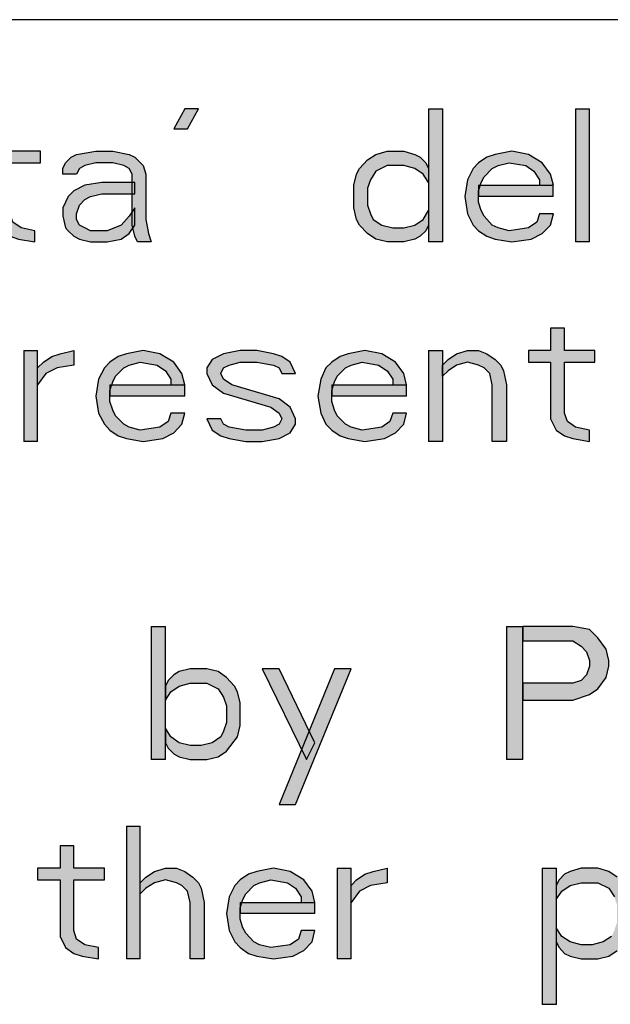
# Model space of a CAD drawing. Units: inches. Extents: x 0 to 594, y 0 to 420.
# Drawn here: x 446 to 453, y 11 to 21 of the extents above; entities that cross this region are included whole.
import ezdxf

# ---------------------------------------------------------------- set-up
doc = ezdxf.new("R2010")
doc.units = ezdxf.units.IN
doc.header["$MEASUREMENT"] = 0
for name, color, linetype in [('at_Entity', 7, 'Continuous'), ('at_Rect', 7, 'Continuous'), ('at_Solid', 7, 'Continuous')]:
    doc.layers.add(name, color=color, linetype=linetype)

msp = doc.modelspace()

# ---------------------------------------------------------------- hatches: boundary and pattern name
at = {"layer": 'at_Solid'}
for points in [[(448.128, 19.963), (448.012, 19.751), (448.156, 19.751), (448.273, 19.963)], [(450.693, 19.963), (450.693, 18.562), (450.841, 18.562), (450.841, 19.963)], [(452.238, 19.963), (452.238, 18.562), (452.386, 18.562), (452.386, 19.963)], [(446.142, 19.751), (446.142, 19.515), (445.909, 19.515), (445.909, 19.394), (446.142, 19.394), (446.142, 18.798), (446.202, 18.679), (446.291, 18.622), (446.378, 18.59), (446.551, 18.562), (446.551, 18.679), (446.407, 18.71), (446.318, 18.77), (446.291, 18.858), (446.291, 19.394), (446.611, 19.394), (446.611, 19.515), (446.291, 19.515), (446.291, 19.751)], [(446.844, 19.274), (446.844, 19.334), (446.872, 19.394), (446.932, 19.454), (446.989, 19.482), (447.193, 19.515), (447.37, 19.515), (447.542, 19.482), (447.603, 19.454), (447.691, 19.366), (447.719, 19.274), (447.719, 18.798), (447.747, 18.65), (447.775, 18.562), (447.631, 18.562), (447.603, 18.622), (447.574, 18.738), (447.574, 19.274), (447.542, 19.334), (447.486, 19.366), (447.37, 19.394), (447.193, 19.394), (447.077, 19.366), (447.02, 19.334), (446.989, 19.274)], [(450.693, 19.334), (450.693, 19.186), (450.636, 19.274), (450.548, 19.334), (450.432, 19.366), (450.255, 19.366), (450.139, 19.306), (450.082, 19.215), (450.051, 19.126), (450.051, 18.946), (450.082, 18.858), (450.11, 18.798), (450.199, 18.738), (450.315, 18.71), (450.432, 18.71), (450.548, 18.738), (450.636, 18.798), (450.693, 18.89), (450.693, 18.738), (450.664, 18.679), (450.605, 18.622), (450.548, 18.59), (450.432, 18.562), (450.255, 18.562), (450.139, 18.59), (450.051, 18.65), (449.966, 18.738), (449.934, 18.798), (449.906, 18.918), (449.906, 19.158), (449.934, 19.274), (449.966, 19.334), (450.051, 19.426), (450.139, 19.482), (450.255, 19.515), (450.432, 19.515), (450.548, 19.482), (450.605, 19.454), (450.664, 19.394)], [(452.005, 19.158), (451.976, 19.274), (451.889, 19.394), (451.744, 19.482), (451.567, 19.515), (451.394, 19.482), (451.306, 19.454), (451.218, 19.394), (451.161, 19.334), (451.102, 19.215), (451.073, 19.039), (451.102, 18.858), (451.161, 18.738), (451.218, 18.679), (451.306, 18.622), (451.394, 18.59), (451.567, 18.562), (451.772, 18.59), (451.889, 18.65), (451.976, 18.738), (452.005, 18.858), (451.86, 18.858), (451.832, 18.77), (451.744, 18.71), (451.539, 18.679), (451.423, 18.71), (451.363, 18.738), (451.278, 18.83), (451.246, 18.89), (451.218, 18.978), (451.218, 19.098), (451.246, 19.186), (451.278, 19.246), (451.363, 19.334), (451.423, 19.366), (451.539, 19.394), (451.715, 19.366), (451.8, 19.306), (451.86, 19.215), (451.86, 19.158)], [(447.603, 19.186), (447.253, 19.186), (447.077, 19.158), (446.961, 19.098), (446.9, 19.039), (446.844, 18.918), (446.844, 18.83), (446.872, 18.71), (446.9, 18.679), (446.961, 18.622), (447.02, 18.59), (447.137, 18.562), (447.31, 18.562), (447.458, 18.59), (447.542, 18.65), (447.603, 18.738), (447.603, 18.918), (447.542, 18.83), (447.458, 18.738), (447.31, 18.679), (447.137, 18.679), (447.077, 18.71), (447.02, 18.738), (446.989, 18.798), (446.989, 18.858), (447.02, 18.946), (447.077, 19.006), (447.137, 19.039), (447.253, 19.066), (447.603, 19.066)], [(451.218, 19.158), (451.218, 19.038), (452.004, 19.038), (452.004, 19.158)], [(451.976, 17.652), (451.976, 17.416), (451.744, 17.416), (451.744, 17.295), (451.976, 17.295), (451.976, 16.699), (452.036, 16.579), (452.121, 16.519), (452.209, 16.491), (452.386, 16.459), (452.386, 16.579), (452.238, 16.611), (452.153, 16.671), (452.121, 16.759), (452.121, 17.295), (452.442, 17.295), (452.442, 17.416), (452.121, 17.416), (452.121, 17.652)], [(446.435, 17.416), (446.435, 16.46), (446.579, 16.46), (446.579, 17.416)], [(446.579, 17.235), (446.64, 17.295), (446.728, 17.355), (446.816, 17.383), (446.961, 17.416), (446.961, 17.264), (446.784, 17.235), (446.667, 17.176), (446.579, 17.056)], [(448.128, 17.056), (448.096, 17.176), (448.012, 17.295), (447.864, 17.383), (447.691, 17.416), (447.514, 17.383), (447.426, 17.355), (447.337, 17.295), (447.281, 17.235), (447.221, 17.116), (447.193, 16.936), (447.221, 16.759), (447.281, 16.64), (447.337, 16.579), (447.426, 16.519), (447.514, 16.491), (447.691, 16.459), (447.895, 16.491), (448.012, 16.552), (448.096, 16.64), (448.128, 16.759), (447.98, 16.759), (447.952, 16.671), (447.864, 16.611), (447.659, 16.579), (447.542, 16.611), (447.486, 16.64), (447.398, 16.728), (447.37, 16.788), (447.337, 16.879), (447.337, 16.995), (447.37, 17.087), (447.398, 17.147), (447.486, 17.235), (447.542, 17.264), (447.659, 17.295), (447.835, 17.264), (447.924, 17.204), (447.98, 17.116), (447.98, 17.056)], [(449.292, 17.176), (449.236, 17.295), (449.148, 17.355), (449.06, 17.383), (448.886, 17.416), (448.71, 17.416), (448.534, 17.383), (448.417, 17.323), (448.361, 17.235), (448.361, 17.176), (448.417, 17.056), (448.534, 16.967), (449.031, 16.819), (449.119, 16.759), (449.148, 16.699), (449.119, 16.64), (449.06, 16.611), (448.943, 16.579), (448.77, 16.579), (448.594, 16.611), (448.534, 16.64), (448.506, 16.699), (448.361, 16.699), (448.417, 16.579), (448.506, 16.519), (448.594, 16.491), (448.77, 16.459), (448.943, 16.459), (449.119, 16.491), (449.236, 16.552), (449.292, 16.64), (449.292, 16.699), (449.236, 16.819), (449.119, 16.907), (448.622, 17.056), (448.534, 17.116), (448.506, 17.176), (448.534, 17.235), (448.594, 17.264), (448.71, 17.295), (448.886, 17.295), (449.06, 17.264), (449.119, 17.235), (449.148, 17.176)], [(450.46, 17.056), (450.432, 17.176), (450.343, 17.295), (450.199, 17.383), (450.022, 17.416), (449.846, 17.383), (449.761, 17.355), (449.673, 17.295), (449.613, 17.235), (449.557, 17.116), (449.528, 16.936), (449.557, 16.759), (449.613, 16.64), (449.673, 16.579), (449.761, 16.519), (449.846, 16.491), (450.022, 16.459), (450.227, 16.491), (450.343, 16.552), (450.432, 16.64), (450.46, 16.759), (450.315, 16.759), (450.284, 16.671), (450.199, 16.611), (449.994, 16.579), (449.878, 16.611), (449.818, 16.64), (449.73, 16.728), (449.702, 16.788), (449.673, 16.879), (449.673, 16.995), (449.702, 17.087), (449.73, 17.147), (449.818, 17.235), (449.878, 17.264), (449.994, 17.295), (450.167, 17.264), (450.255, 17.204), (450.315, 17.116), (450.315, 17.056)], [(450.693, 17.416), (450.693, 16.46), (450.841, 16.46), (450.841, 17.416)], [(450.84, 17.264), (450.897, 17.323), (450.985, 17.383), (451.102, 17.416), (451.218, 17.416), (451.306, 17.383), (451.394, 17.323), (451.451, 17.264), (451.479, 17.204), (451.511, 17.056), (451.511, 16.459), (451.363, 16.459), (451.363, 17.056), (451.335, 17.176), (451.278, 17.235), (451.218, 17.264), (451.102, 17.295), (450.985, 17.264), (450.897, 17.204), (450.84, 17.147)], [(447.337, 17.056), (447.337, 16.936), (448.128, 16.936), (448.128, 17.056)], [(449.673, 17.056), (449.673, 16.936), (450.459, 16.936), (450.459, 17.056)], [(447.775, 14.513), (447.775, 13.112), (447.924, 13.112), (447.924, 14.513)], [(451.511, 14.513), (451.511, 13.112), (451.684, 13.112), (451.684, 14.513)], [(451.684, 14.513), (451.684, 14.36), (452.209, 14.36), (452.297, 14.304), (452.354, 14.244), (452.386, 14.153), (452.386, 14.093), (452.354, 14.004), (452.297, 13.944), (452.209, 13.916), (451.684, 13.916), (451.684, 13.736), (452.209, 13.736), (452.386, 13.796), (452.474, 13.856), (452.559, 13.976), (452.59, 14.093), (452.59, 14.153), (452.559, 14.272), (452.474, 14.392), (452.386, 14.48), (452.209, 14.513)], [(447.924, 13.884), (447.924, 13.736), (447.98, 13.824), (448.068, 13.884), (448.185, 13.916), (448.361, 13.916), (448.477, 13.856), (448.534, 13.768), (448.565, 13.676), (448.565, 13.5), (448.534, 13.408), (448.506, 13.348), (448.417, 13.288), (448.301, 13.26), (448.185, 13.26), (448.068, 13.288), (447.98, 13.348), (447.924, 13.44), (447.924, 13.288), (447.952, 13.232), (448.012, 13.172), (448.068, 13.14), (448.185, 13.112), (448.361, 13.112), (448.477, 13.14), (448.565, 13.2), (448.682, 13.348), (448.71, 13.468), (448.71, 13.708), (448.682, 13.824), (448.65, 13.884), (448.565, 13.976), (448.477, 14.036), (448.361, 14.065), (448.185, 14.065), (448.068, 14.036), (448.012, 14.004), (447.952, 13.944)], [(448.943, 14.065), (449.409, 13.112), (449.497, 13.288), (449.119, 14.065)], [(449.702, 14.065), (449.119, 12.636), (449.292, 12.636), (449.878, 14.065)], [(447.514, 12.41), (447.514, 11.013), (447.658, 11.013), (447.658, 12.41)], [(446.816, 12.202), (446.816, 11.966), (446.579, 11.966), (446.579, 11.845), (446.816, 11.845), (446.816, 11.249), (446.872, 11.13), (446.961, 11.069), (447.049, 11.041), (447.221, 11.013), (447.221, 11.13), (447.077, 11.161), (446.989, 11.221), (446.961, 11.309), (446.961, 11.845), (447.281, 11.845), (447.281, 11.966), (446.961, 11.966), (446.961, 12.202)], [(447.659, 11.814), (447.719, 11.873), (447.807, 11.933), (447.924, 11.966), (448.04, 11.966), (448.128, 11.933), (448.213, 11.873), (448.273, 11.814), (448.301, 11.757), (448.332, 11.606), (448.332, 11.013), (448.185, 11.013), (448.185, 11.606), (448.156, 11.725), (448.096, 11.785), (448.04, 11.814), (447.924, 11.845), (447.807, 11.814), (447.719, 11.757), (447.659, 11.697)], [(449.497, 11.606), (449.469, 11.725), (449.381, 11.845), (449.236, 11.933), (449.06, 11.966), (448.886, 11.933), (448.798, 11.905), (448.71, 11.845), (448.653, 11.785), (448.594, 11.666), (448.565, 11.489), (448.594, 11.309), (448.653, 11.19), (448.71, 11.13), (448.798, 11.069), (448.886, 11.041), (449.06, 11.013), (449.264, 11.041), (449.381, 11.101), (449.469, 11.19), (449.497, 11.309), (449.352, 11.309), (449.324, 11.221), (449.236, 11.161), (449.031, 11.13), (448.915, 11.161), (448.855, 11.19), (448.77, 11.281), (448.738, 11.338), (448.71, 11.429), (448.71, 11.549), (448.738, 11.637), (448.77, 11.697), (448.855, 11.785), (448.915, 11.814), (449.031, 11.845), (449.207, 11.814), (449.292, 11.757), (449.352, 11.666), (449.352, 11.606)], [(449.73, 11.966), (449.73, 11.013), (449.878, 11.013), (449.878, 11.966)], [(449.878, 11.785), (449.934, 11.845), (450.022, 11.905), (450.11, 11.933), (450.255, 11.966), (450.255, 11.814), (450.082, 11.785), (449.966, 11.725), (449.878, 11.606)], [(451.889, 11.966), (451.889, 10.533), (452.037, 10.533), (452.037, 11.966)], [(452.036, 11.785), (452.036, 11.637), (452.093, 11.725), (452.181, 11.785), (452.297, 11.814), (452.474, 11.814), (452.59, 11.757), (452.647, 11.666), (452.675, 11.578), (452.675, 11.397), (452.647, 11.309), (452.618, 11.249), (452.53, 11.19), (452.414, 11.161), (452.297, 11.161), (452.181, 11.19), (452.093, 11.249), (452.036, 11.338), (452.036, 11.19), (452.065, 11.13), (452.121, 11.069), (452.181, 11.041), (452.297, 11.013), (452.474, 11.013), (452.59, 11.041), (452.675, 11.101), (452.794, 11.249), (452.823, 11.369), (452.823, 11.606), (452.794, 11.725), (452.763, 11.785), (452.675, 11.873), (452.59, 11.933), (452.474, 11.966), (452.297, 11.966), (452.181, 11.933), (452.121, 11.905), (452.065, 11.845)], [(448.71, 11.606), (448.71, 11.489), (449.496, 11.489), (449.496, 11.606)]]:
    msp.add_hatch(color=9, dxfattribs=at).paths.add_polyline_path(points)

# ---------------------------------------------------------------- linework, layer by layer
at = {"layer": 'at_Entity', "color": 7}
for points in [[(534.891, 20.9), (413.974, 20.9)], [(448.128, 19.963), (448.012, 19.751), (448.156, 19.751), (448.273, 19.963), (448.128, 19.963)], [(448.128, 19.963), (448.012, 19.751), (448.156, 19.751), (448.273, 19.963), (448.128, 19.963), (448.128, 19.963)], [(446.142, 19.751), (446.142, 19.515), (445.909, 19.515), (445.909, 19.394), (446.142, 19.394), (446.142, 18.798), (446.202, 18.679), (446.291, 18.622), (446.378, 18.59), (446.551, 18.562), (446.551, 18.679), (446.407, 18.71), (446.318, 18.77), (446.291, 18.858), (446.291, 19.394), (446.611, 19.394), (446.611, 19.515), (446.291, 19.515), (446.291, 19.751), (446.142, 19.751)], [(446.142, 19.751), (446.142, 19.515), (445.909, 19.515), (445.909, 19.394), (446.142, 19.394), (446.142, 18.798), (446.202, 18.679), (446.291, 18.622), (446.378, 18.59), (446.551, 18.562), (446.551, 18.679), (446.407, 18.71), (446.318, 18.77), (446.291, 18.858), (446.291, 19.394), (446.611, 19.394), (446.611, 19.515), (446.291, 19.515), (446.291, 19.751), (446.142, 19.751), (446.142, 19.751)], [(446.844, 19.274), (446.844, 19.334), (446.872, 19.394), (446.932, 19.454), (446.989, 19.482), (447.193, 19.515), (447.37, 19.515), (447.542, 19.482), (447.603, 19.454), (447.691, 19.366), (447.719, 19.274), (447.719, 18.798), (447.747, 18.65), (447.775, 18.562), (447.631, 18.562), (447.603, 18.622), (447.574, 18.738), (447.574, 19.274), (447.542, 19.334), (447.486, 19.366), (447.37, 19.394), (447.193, 19.394), (447.077, 19.366), (447.02, 19.334), (446.989, 19.274), (446.844, 19.274)], [(446.844, 19.274), (446.844, 19.334), (446.872, 19.394), (446.932, 19.454), (446.989, 19.482), (447.193, 19.515), (447.37, 19.515), (447.542, 19.482), (447.603, 19.454), (447.691, 19.366), (447.719, 19.274), (447.719, 18.798), (447.747, 18.65), (447.775, 18.562), (447.631, 18.562), (447.603, 18.622), (447.574, 18.738), (447.574, 19.274), (447.542, 19.334), (447.486, 19.366), (447.37, 19.394), (447.193, 19.394), (447.077, 19.366), (447.02, 19.334), (446.989, 19.274), (446.844, 19.274), (446.844, 19.274)], [(450.693, 19.334), (450.693, 19.186), (450.636, 19.274), (450.548, 19.334), (450.432, 19.366), (450.255, 19.366), (450.139, 19.306), (450.082, 19.215), (450.051, 19.126), (450.051, 18.946), (450.082, 18.858), (450.11, 18.798), (450.199, 18.738), (450.315, 18.71), (450.432, 18.71), (450.548, 18.738), (450.636, 18.798), (450.693, 18.89), (450.693, 18.738), (450.664, 18.679), (450.605, 18.622), (450.548, 18.59), (450.432, 18.562), (450.255, 18.562), (450.139, 18.59), (450.051, 18.65), (449.966, 18.738), (449.934, 18.798), (449.906, 18.918), (449.906, 19.158), (449.934, 19.274), (449.966, 19.334), (450.051, 19.426), (450.139, 19.482), (450.255, 19.515), (450.432, 19.515), (450.548, 19.482), (450.605, 19.454), (450.664, 19.394), (450.693, 19.334)], [(450.693, 19.334), (450.693, 19.186), (450.636, 19.274), (450.548, 19.334), (450.432, 19.366), (450.255, 19.366), (450.139, 19.306), (450.082, 19.215), (450.051, 19.126), (450.051, 18.946), (450.082, 18.858), (450.11, 18.798), (450.199, 18.738), (450.315, 18.71), (450.432, 18.71), (450.548, 18.738), (450.636, 18.798), (450.693, 18.89), (450.693, 18.738), (450.664, 18.679), (450.605, 18.622), (450.548, 18.59), (450.432, 18.562), (450.255, 18.562), (450.139, 18.59), (450.051, 18.65), (449.966, 18.738), (449.934, 18.798), (449.906, 18.918), (449.906, 19.158), (449.934, 19.274), (449.966, 19.334), (450.051, 19.426), (450.139, 19.482), (450.255, 19.515), (450.432, 19.515), (450.548, 19.482), (450.605, 19.454), (450.664, 19.394), (450.693, 19.334), (450.693, 19.334)], [(452.005, 19.158), (451.976, 19.274), (451.889, 19.394), (451.744, 19.482), (451.567, 19.515), (451.394, 19.482), (451.306, 19.454), (451.218, 19.394), (451.161, 19.334), (451.102, 19.215), (451.073, 19.039), (451.102, 18.858), (451.161, 18.738), (451.218, 18.679), (451.306, 18.622), (451.394, 18.59), (451.567, 18.562), (451.772, 18.59), (451.889, 18.65), (451.976, 18.738), (452.005, 18.858), (451.86, 18.858), (451.832, 18.77), (451.744, 18.71), (451.539, 18.679), (451.423, 18.71), (451.363, 18.738), (451.278, 18.83), (451.246, 18.89), (451.218, 18.978), (451.218, 19.098), (451.246, 19.186), (451.278, 19.246), (451.363, 19.334), (451.423, 19.366), (451.539, 19.394), (451.715, 19.366), (451.8, 19.306), (451.86, 19.215), (451.86, 19.158), (452.005, 19.158)], [(452.005, 19.158), (451.976, 19.274), (451.889, 19.394), (451.744, 19.482), (451.567, 19.515), (451.394, 19.482), (451.306, 19.454), (451.218, 19.394), (451.161, 19.334), (451.102, 19.215), (451.073, 19.039), (451.102, 18.858), (451.161, 18.738), (451.218, 18.679), (451.306, 18.622), (451.394, 18.59), (451.567, 18.562), (451.772, 18.59), (451.889, 18.65), (451.976, 18.738), (452.005, 18.858), (451.86, 18.858), (451.832, 18.77), (451.744, 18.71), (451.539, 18.679), (451.423, 18.71), (451.363, 18.738), (451.278, 18.83), (451.246, 18.89), (451.218, 18.978), (451.218, 19.098), (451.246, 19.186), (451.278, 19.246), (451.363, 19.334), (451.423, 19.366), (451.539, 19.394), (451.715, 19.366), (451.8, 19.306), (451.86, 19.215), (451.86, 19.158), (452.005, 19.158), (452.005, 19.158)], [(447.603, 19.186), (447.253, 19.186), (447.077, 19.158), (446.961, 19.098), (446.9, 19.039), (446.844, 18.918), (446.844, 18.83), (446.872, 18.71), (446.9, 18.679), (446.961, 18.622), (447.02, 18.59), (447.137, 18.562), (447.31, 18.562), (447.458, 18.59), (447.542, 18.65), (447.603, 18.738), (447.603, 18.918), (447.542, 18.83), (447.458, 18.738), (447.31, 18.679), (447.137, 18.679), (447.077, 18.71), (447.02, 18.738), (446.989, 18.798), (446.989, 18.858), (447.02, 18.946), (447.077, 19.006), (447.137, 19.039), (447.253, 19.066), (447.603, 19.066), (447.603, 19.186)], [(447.603, 19.186), (447.253, 19.186), (447.077, 19.158), (446.961, 19.098), (446.9, 19.039), (446.844, 18.918), (446.844, 18.83), (446.872, 18.71), (446.9, 18.679), (446.961, 18.622), (447.02, 18.59), (447.137, 18.562), (447.31, 18.562), (447.458, 18.59), (447.542, 18.65), (447.603, 18.738), (447.603, 18.918), (447.542, 18.83), (447.458, 18.738), (447.31, 18.679), (447.137, 18.679), (447.077, 18.71), (447.02, 18.738), (446.989, 18.798), (446.989, 18.858), (447.02, 18.946), (447.077, 19.006), (447.137, 19.039), (447.253, 19.066), (447.603, 19.066), (447.603, 19.186), (447.603, 19.186)], [(451.976, 17.652), (451.976, 17.416), (451.744, 17.416), (451.744, 17.295), (451.976, 17.295), (451.976, 16.699), (452.036, 16.579), (452.121, 16.519), (452.209, 16.491), (452.386, 16.459), (452.386, 16.579), (452.238, 16.611), (452.153, 16.671), (452.121, 16.759), (452.121, 17.295), (452.442, 17.295), (452.442, 17.416), (452.121, 17.416), (452.121, 17.652), (451.976, 17.652)], [(451.976, 17.652), (451.976, 17.416), (451.744, 17.416), (451.744, 17.295), (451.976, 17.295), (451.976, 16.699), (452.036, 16.579), (452.121, 16.519), (452.209, 16.491), (452.386, 16.459), (452.386, 16.579), (452.238, 16.611), (452.153, 16.671), (452.121, 16.759), (452.121, 17.295), (452.442, 17.295), (452.442, 17.416), (452.121, 17.416), (452.121, 17.652), (451.976, 17.652), (451.976, 17.652)], [(446.579, 17.235), (446.64, 17.295), (446.728, 17.355), (446.816, 17.383), (446.961, 17.416), (446.961, 17.264), (446.784, 17.235), (446.667, 17.176), (446.579, 17.056), (446.579, 17.235)], [(446.579, 17.235), (446.64, 17.295), (446.728, 17.355), (446.816, 17.383), (446.961, 17.416), (446.961, 17.264), (446.784, 17.235), (446.667, 17.176), (446.579, 17.056), (446.579, 17.235), (446.579, 17.235)], [(448.128, 17.056), (448.096, 17.176), (448.012, 17.295), (447.864, 17.383), (447.691, 17.416), (447.514, 17.383), (447.426, 17.355), (447.337, 17.295), (447.281, 17.235), (447.221, 17.116), (447.193, 16.936), (447.221, 16.759), (447.281, 16.64), (447.337, 16.579), (447.426, 16.519), (447.514, 16.491), (447.691, 16.459), (447.895, 16.491), (448.012, 16.552), (448.096, 16.64), (448.128, 16.759), (447.98, 16.759), (447.952, 16.671), (447.864, 16.611), (447.659, 16.579), (447.542, 16.611), (447.486, 16.64), (447.398, 16.728), (447.37, 16.788), (447.337, 16.879), (447.337, 16.995), (447.37, 17.087), (447.398, 17.147), (447.486, 17.235), (447.542, 17.264), (447.659, 17.295), (447.835, 17.264), (447.924, 17.204), (447.98, 17.116), (447.98, 17.056), (448.128, 17.056)], [(448.128, 17.056), (448.096, 17.176), (448.012, 17.295), (447.864, 17.383), (447.691, 17.416), (447.514, 17.383), (447.426, 17.355), (447.337, 17.295), (447.281, 17.235), (447.221, 17.116), (447.193, 16.936), (447.221, 16.759), (447.281, 16.64), (447.337, 16.579), (447.426, 16.519), (447.514, 16.491), (447.691, 16.459), (447.895, 16.491), (448.012, 16.552), (448.096, 16.64), (448.128, 16.759), (447.98, 16.759), (447.952, 16.671), (447.864, 16.611), (447.659, 16.579), (447.542, 16.611), (447.486, 16.64), (447.398, 16.728), (447.37, 16.788), (447.337, 16.879), (447.337, 16.995), (447.37, 17.087), (447.398, 17.147), (447.486, 17.235), (447.542, 17.264), (447.659, 17.295), (447.835, 17.264), (447.924, 17.204), (447.98, 17.116), (447.98, 17.056), (448.128, 17.056), (448.128, 17.056)], [(449.292, 17.176), (449.236, 17.295), (449.148, 17.355), (449.06, 17.383), (448.886, 17.416), (448.71, 17.416), (448.534, 17.383), (448.417, 17.323), (448.361, 17.235), (448.361, 17.176), (448.417, 17.056), (448.534, 16.967), (449.031, 16.819), (449.119, 16.759), (449.148, 16.699), (449.119, 16.64), (449.06, 16.611), (448.943, 16.579), (448.77, 16.579), (448.594, 16.611), (448.534, 16.64), (448.506, 16.699), (448.361, 16.699), (448.417, 16.579), (448.506, 16.519), (448.594, 16.491), (448.77, 16.459), (448.943, 16.459), (449.119, 16.491), (449.236, 16.552), (449.292, 16.64), (449.292, 16.699), (449.236, 16.819), (449.119, 16.907), (448.622, 17.056), (448.534, 17.116), (448.506, 17.176), (448.534, 17.235), (448.594, 17.264), (448.71, 17.295), (448.886, 17.295), (449.06, 17.264), (449.119, 17.235), (449.148, 17.176), (449.292, 17.176)], [(449.292, 17.176), (449.236, 17.295), (449.148, 17.355), (449.06, 17.383), (448.886, 17.416), (448.71, 17.416), (448.534, 17.383), (448.417, 17.323), (448.361, 17.235), (448.361, 17.176), (448.417, 17.056), (448.534, 16.967), (449.031, 16.819), (449.119, 16.759), (449.148, 16.699), (449.119, 16.64), (449.06, 16.611), (448.943, 16.579), (448.77, 16.579), (448.594, 16.611), (448.534, 16.64), (448.506, 16.699), (448.361, 16.699), (448.417, 16.579), (448.506, 16.519), (448.594, 16.491), (448.77, 16.459), (448.943, 16.459), (449.119, 16.491), (449.236, 16.552), (449.292, 16.64), (449.292, 16.699), (449.236, 16.819), (449.119, 16.907), (448.622, 17.056), (448.534, 17.116), (448.506, 17.176), (448.534, 17.235), (448.594, 17.264), (448.71, 17.295), (448.886, 17.295), (449.06, 17.264), (449.119, 17.235), (449.148, 17.176), (449.292, 17.176), (449.292, 17.176)], [(450.46, 17.056), (450.432, 17.176), (450.343, 17.295), (450.199, 17.383), (450.022, 17.416), (449.846, 17.383), (449.761, 17.355), (449.673, 17.295), (449.613, 17.235), (449.557, 17.116), (449.528, 16.936), (449.557, 16.759), (449.613, 16.64), (449.673, 16.579), (449.761, 16.519), (449.846, 16.491), (450.022, 16.459), (450.227, 16.491), (450.343, 16.552), (450.432, 16.64), (450.46, 16.759), (450.315, 16.759), (450.284, 16.671), (450.199, 16.611), (449.994, 16.579), (449.878, 16.611), (449.818, 16.64), (449.73, 16.728), (449.702, 16.788), (449.673, 16.879), (449.673, 16.995), (449.702, 17.087), (449.73, 17.147), (449.818, 17.235), (449.878, 17.264), (449.994, 17.295), (450.167, 17.264), (450.255, 17.204), (450.315, 17.116), (450.315, 17.056), (450.46, 17.056)], [(450.46, 17.056), (450.432, 17.176), (450.343, 17.295), (450.199, 17.383), (450.022, 17.416), (449.846, 17.383), (449.761, 17.355), (449.673, 17.295), (449.613, 17.235), (449.557, 17.116), (449.528, 16.936), (449.557, 16.759), (449.613, 16.64), (449.673, 16.579), (449.761, 16.519), (449.846, 16.491), (450.022, 16.459), (450.227, 16.491), (450.343, 16.552), (450.432, 16.64), (450.46, 16.759), (450.315, 16.759), (450.284, 16.671), (450.199, 16.611), (449.994, 16.579), (449.878, 16.611), (449.818, 16.64), (449.73, 16.728), (449.702, 16.788), (449.673, 16.879), (449.673, 16.995), (449.702, 17.087), (449.73, 17.147), (449.818, 17.235), (449.878, 17.264), (449.994, 17.295), (450.167, 17.264), (450.255, 17.204), (450.315, 17.116), (450.315, 17.056), (450.46, 17.056), (450.46, 17.056)], [(450.84, 17.264), (450.897, 17.323), (450.985, 17.383), (451.102, 17.416), (451.218, 17.416), (451.306, 17.383), (451.394, 17.323), (451.451, 17.264), (451.479, 17.204), (451.511, 17.056), (451.511, 16.459), (451.363, 16.459), (451.363, 17.056), (451.335, 17.176), (451.278, 17.235), (451.218, 17.264), (451.102, 17.295), (450.985, 17.264), (450.897, 17.204), (450.84, 17.147), (450.84, 17.264)], [(450.84, 17.264), (450.897, 17.323), (450.985, 17.383), (451.102, 17.416), (451.218, 17.416), (451.306, 17.383), (451.394, 17.323), (451.451, 17.264), (451.479, 17.204), (451.511, 17.056), (451.511, 16.459), (451.363, 16.459), (451.363, 17.056), (451.335, 17.176), (451.278, 17.235), (451.218, 17.264), (451.102, 17.295), (450.985, 17.264), (450.897, 17.204), (450.84, 17.147), (450.84, 17.264), (450.84, 17.264)], [(451.684, 14.513), (451.684, 14.36), (452.209, 14.36), (452.297, 14.304), (452.354, 14.244), (452.386, 14.153), (452.386, 14.093), (452.354, 14.004), (452.297, 13.944), (452.209, 13.916), (451.684, 13.916), (451.684, 13.736), (452.209, 13.736), (452.386, 13.796), (452.474, 13.856), (452.559, 13.976), (452.59, 14.093), (452.59, 14.153), (452.559, 14.272), (452.474, 14.392), (452.386, 14.48), (452.209, 14.513), (451.684, 14.513)], [(451.684, 14.513), (451.684, 14.36), (452.209, 14.36), (452.297, 14.304), (452.354, 14.244), (452.386, 14.153), (452.386, 14.093), (452.354, 14.004), (452.297, 13.944), (452.209, 13.916), (451.684, 13.916), (451.684, 13.736), (452.209, 13.736), (452.386, 13.796), (452.474, 13.856), (452.559, 13.976), (452.59, 14.093), (452.59, 14.153), (452.559, 14.272), (452.474, 14.392), (452.386, 14.48), (452.209, 14.513), (451.684, 14.513), (451.684, 14.513)], [(447.924, 13.884), (447.924, 13.736), (447.98, 13.824), (448.068, 13.884), (448.185, 13.916), (448.361, 13.916), (448.477, 13.856), (448.534, 13.768), (448.565, 13.676), (448.565, 13.5), (448.534, 13.408), (448.506, 13.348), (448.417, 13.288), (448.301, 13.26), (448.185, 13.26), (448.068, 13.288), (447.98, 13.348), (447.924, 13.44), (447.924, 13.288), (447.952, 13.232), (448.012, 13.172), (448.068, 13.14), (448.185, 13.112), (448.361, 13.112), (448.477, 13.14), (448.565, 13.2), (448.682, 13.348), (448.71, 13.468), (448.71, 13.708), (448.682, 13.824), (448.65, 13.884), (448.565, 13.976), (448.477, 14.036), (448.361, 14.065), (448.185, 14.065), (448.068, 14.036), (448.012, 14.004), (447.952, 13.944), (447.924, 13.884)], [(447.924, 13.884), (447.924, 13.736), (447.98, 13.824), (448.068, 13.884), (448.185, 13.916), (448.361, 13.916), (448.477, 13.856), (448.534, 13.768), (448.565, 13.676), (448.565, 13.5), (448.534, 13.408), (448.506, 13.348), (448.417, 13.288), (448.301, 13.26), (448.185, 13.26), (448.068, 13.288), (447.98, 13.348), (447.924, 13.44), (447.924, 13.288), (447.952, 13.232), (448.012, 13.172), (448.068, 13.14), (448.185, 13.112), (448.361, 13.112), (448.477, 13.14), (448.565, 13.2), (448.682, 13.348), (448.71, 13.468), (448.71, 13.708), (448.682, 13.824), (448.65, 13.884), (448.565, 13.976), (448.477, 14.036), (448.361, 14.065), (448.185, 14.065), (448.068, 14.036), (448.012, 14.004), (447.952, 13.944), (447.924, 13.884), (447.924, 13.884)], [(448.943, 14.065), (449.409, 13.112), (449.497, 13.288), (449.119, 14.065), (448.943, 14.065)], [(448.943, 14.065), (449.409, 13.112), (449.497, 13.288), (449.119, 14.065), (448.943, 14.065), (448.943, 14.065)], [(449.702, 14.065), (449.119, 12.636), (449.292, 12.636), (449.878, 14.065), (449.702, 14.065)], [(449.702, 14.065), (449.119, 12.636), (449.292, 12.636), (449.878, 14.065), (449.702, 14.065), (449.702, 14.065)], [(446.816, 12.202), (446.816, 11.966), (446.579, 11.966), (446.579, 11.845), (446.816, 11.845), (446.816, 11.249), (446.872, 11.13), (446.961, 11.069), (447.049, 11.041), (447.221, 11.013), (447.221, 11.13), (447.077, 11.161), (446.989, 11.221), (446.961, 11.309), (446.961, 11.845), (447.281, 11.845), (447.281, 11.966), (446.961, 11.966), (446.961, 12.202), (446.816, 12.202)], [(446.816, 12.202), (446.816, 11.966), (446.579, 11.966), (446.579, 11.845), (446.816, 11.845), (446.816, 11.249), (446.872, 11.13), (446.961, 11.069), (447.049, 11.041), (447.221, 11.013), (447.221, 11.13), (447.077, 11.161), (446.989, 11.221), (446.961, 11.309), (446.961, 11.845), (447.281, 11.845), (447.281, 11.966), (446.961, 11.966), (446.961, 12.202), (446.816, 12.202), (446.816, 12.202)], [(447.659, 11.814), (447.719, 11.873), (447.807, 11.933), (447.924, 11.966), (448.04, 11.966), (448.128, 11.933), (448.213, 11.873), (448.273, 11.814), (448.301, 11.757), (448.332, 11.606), (448.332, 11.013), (448.185, 11.013), (448.185, 11.606), (448.156, 11.725), (448.096, 11.785), (448.04, 11.814), (447.924, 11.845), (447.807, 11.814), (447.719, 11.757), (447.659, 11.697), (447.659, 11.814)], [(447.659, 11.814), (447.719, 11.873), (447.807, 11.933), (447.924, 11.966), (448.04, 11.966), (448.128, 11.933), (448.213, 11.873), (448.273, 11.814), (448.301, 11.757), (448.332, 11.606), (448.332, 11.013), (448.185, 11.013), (448.185, 11.606), (448.156, 11.725), (448.096, 11.785), (448.04, 11.814), (447.924, 11.845), (447.807, 11.814), (447.719, 11.757), (447.659, 11.697), (447.659, 11.814), (447.659, 11.814)], [(449.497, 11.606), (449.469, 11.725), (449.381, 11.845), (449.236, 11.933), (449.06, 11.966), (448.886, 11.933), (448.798, 11.905), (448.71, 11.845), (448.653, 11.785), (448.594, 11.666), (448.565, 11.489), (448.594, 11.309), (448.653, 11.19), (448.71, 11.13), (448.798, 11.069), (448.886, 11.041), (449.06, 11.013), (449.264, 11.041), (449.381, 11.101), (449.469, 11.19), (449.497, 11.309), (449.352, 11.309), (449.324, 11.221), (449.236, 11.161), (449.031, 11.13), (448.915, 11.161), (448.855, 11.19), (448.77, 11.281), (448.738, 11.338), (448.71, 11.429), (448.71, 11.549), (448.738, 11.637), (448.77, 11.697), (448.855, 11.785), (448.915, 11.814), (449.031, 11.845), (449.207, 11.814), (449.292, 11.757), (449.352, 11.666), (449.352, 11.606), (449.497, 11.606)], [(449.497, 11.606), (449.469, 11.725), (449.381, 11.845), (449.236, 11.933), (449.06, 11.966), (448.886, 11.933), (448.798, 11.905), (448.71, 11.845), (448.653, 11.785), (448.594, 11.666), (448.565, 11.489), (448.594, 11.309), (448.653, 11.19), (448.71, 11.13), (448.798, 11.069), (448.886, 11.041), (449.06, 11.013), (449.264, 11.041), (449.381, 11.101), (449.469, 11.19), (449.497, 11.309), (449.352, 11.309), (449.324, 11.221), (449.236, 11.161), (449.031, 11.13), (448.915, 11.161), (448.855, 11.19), (448.77, 11.281), (448.738, 11.338), (448.71, 11.429), (448.71, 11.549), (448.738, 11.637), (448.77, 11.697), (448.855, 11.785), (448.915, 11.814), (449.031, 11.845), (449.207, 11.814), (449.292, 11.757), (449.352, 11.666), (449.352, 11.606), (449.497, 11.606), (449.497, 11.606)], [(449.878, 11.785), (449.934, 11.845), (450.022, 11.905), (450.11, 11.933), (450.255, 11.966), (450.255, 11.814), (450.082, 11.785), (449.966, 11.725), (449.878, 11.606), (449.878, 11.785)], [(449.878, 11.785), (449.934, 11.845), (450.022, 11.905), (450.11, 11.933), (450.255, 11.966), (450.255, 11.814), (450.082, 11.785), (449.966, 11.725), (449.878, 11.606), (449.878, 11.785), (449.878, 11.785)], [(452.675, 11.873), (452.59, 11.933), (452.474, 11.966), (452.297, 11.966), (452.181, 11.933), (452.121, 11.905), (452.065, 11.845), (452.036, 11.785)], [(452.675, 11.873), (452.59, 11.933), (452.474, 11.966), (452.297, 11.966), (452.181, 11.933), (452.121, 11.905), (452.065, 11.845), (452.036, 11.785), (452.036, 11.785)], [(452.036, 11.785), (452.036, 11.637), (452.093, 11.725), (452.181, 11.785), (452.297, 11.814), (452.474, 11.814), (452.59, 11.757), (452.647, 11.666)], [(452.036, 11.785), (452.036, 11.637), (452.093, 11.725), (452.181, 11.785), (452.297, 11.814), (452.474, 11.814), (452.59, 11.757), (452.647, 11.666)], [(452.618, 11.249), (452.53, 11.19), (452.414, 11.161), (452.297, 11.161), (452.181, 11.19), (452.093, 11.249), (452.036, 11.338), (452.036, 11.19), (452.065, 11.13), (452.121, 11.069), (452.181, 11.041), (452.297, 11.013), (452.474, 11.013), (452.59, 11.041), (452.675, 11.101)], [(452.618, 11.249), (452.53, 11.19), (452.414, 11.161), (452.297, 11.161), (452.181, 11.19), (452.093, 11.249), (452.036, 11.338), (452.036, 11.19), (452.065, 11.13), (452.121, 11.069), (452.181, 11.041), (452.297, 11.013), (452.474, 11.013), (452.59, 11.041), (452.675, 11.101)]]:
    msp.add_lwpolyline(points, dxfattribs=at)
at = {"layer": 'at_Rect', "color": 7}
for p, q in [((450.693, 19.963), (450.693, 18.562)), ((450.693, 19.963), (450.841, 19.963)), ((450.693, 19.963), (450.693, 18.562)), ((450.693, 19.963), (450.841, 19.963)), ((450.841, 18.562), (450.841, 19.963)), ((450.841, 18.562), (450.841, 19.963)), ((452.238, 19.963), (452.238, 18.562)), ((452.238, 19.963), (452.386, 19.963)), ((452.238, 19.963), (452.238, 18.562)), ((452.238, 19.963), (452.386, 19.963)), ((452.386, 18.562), (452.386, 19.963)), ((452.386, 18.562), (452.386, 19.963)), ((451.218, 19.158), (451.218, 19.038)), ((451.218, 19.158), (452.004, 19.158)), ((451.218, 19.158), (451.218, 19.038)), ((451.218, 19.158), (452.004, 19.158)), ((452.004, 19.038), (452.004, 19.158)), ((452.004, 19.038), (452.004, 19.158)), ((452.004, 19.038), (451.218, 19.038)), ((452.004, 19.038), (451.218, 19.038)), ((450.841, 18.562), (450.693, 18.562)), ((450.841, 18.562), (450.693, 18.562)), ((452.386, 18.562), (452.238, 18.562)), ((452.386, 18.562), (452.238, 18.562)), ((446.435, 17.416), (446.435, 16.46)), ((446.435, 17.416), (446.579, 17.416)), ((446.435, 17.416), (446.435, 16.46)), ((446.435, 17.416), (446.579, 17.416)), ((446.579, 16.46), (446.579, 17.416)), ((446.579, 16.46), (446.579, 17.416)), ((450.693, 17.416), (450.693, 16.46)), ((450.693, 17.416), (450.841, 17.416)), ((450.693, 17.416), (450.693, 16.46)), ((450.693, 17.416), (450.841, 17.416)), ((450.841, 16.46), (450.841, 17.416)), ((450.841, 16.46), (450.841, 17.416)), ((447.337, 17.056), (447.337, 16.936)), ((447.337, 17.056), (448.128, 17.056)), ((447.337, 17.056), (447.337, 16.936)), ((447.337, 17.056), (448.128, 17.056)), ((448.128, 16.936), (448.128, 17.056)), ((448.128, 16.936), (448.128, 17.056)), ((449.673, 17.056), (449.673, 16.936)), ((449.673, 17.056), (450.459, 17.056)), ((449.673, 17.056), (449.673, 16.936)), ((449.673, 17.056), (450.459, 17.056)), ((450.459, 16.936), (450.459, 17.056)), ((450.459, 16.936), (450.459, 17.056)), ((448.128, 16.936), (447.337, 16.936)), ((448.128, 16.936), (447.337, 16.936)), ((450.459, 16.936), (449.673, 16.936)), ((450.459, 16.936), (449.673, 16.936)), ((446.579, 16.46), (446.435, 16.46)), ((446.579, 16.46), (446.435, 16.46)), ((450.841, 16.46), (450.693, 16.46)), ((450.841, 16.46), (450.693, 16.46)), ((447.775, 14.513), (447.775, 13.112)), ((447.775, 14.513), (447.924, 14.513)), ((447.775, 14.513), (447.775, 13.112)), ((447.775, 14.513), (447.924, 14.513)), ((447.924, 13.112), (447.924, 14.513)), ((447.924, 13.112), (447.924, 14.513)), ((451.511, 14.513), (451.511, 13.112)), ((451.511, 14.513), (451.684, 14.513)), ((451.511, 14.513), (451.511, 13.112)), ((451.511, 14.513), (451.684, 14.513)), ((451.684, 13.112), (451.684, 14.513)), ((451.684, 13.112), (451.684, 14.513)), ((447.924, 13.112), (447.775, 13.112)), ((447.924, 13.112), (447.775, 13.112)), ((451.684, 13.112), (451.511, 13.112)), ((451.684, 13.112), (451.511, 13.112)), ((447.514, 12.41), (447.514, 11.013)), ((447.514, 12.41), (447.658, 12.41)), ((447.514, 12.41), (447.514, 11.013)), ((447.514, 12.41), (447.658, 12.41)), ((447.658, 11.013), (447.658, 12.41)), ((447.658, 11.013), (447.658, 12.41)), ((449.73, 11.966), (449.73, 11.013)), ((449.73, 11.966), (449.878, 11.966)), ((449.73, 11.966), (449.73, 11.013)), ((449.73, 11.966), (449.878, 11.966)), ((449.878, 11.013), (449.878, 11.966)), ((449.878, 11.013), (449.878, 11.966)), ((451.889, 11.966), (451.889, 10.533)), ((451.889, 11.966), (452.037, 11.966)), ((451.889, 11.966), (451.889, 10.533)), ((451.889, 11.966), (452.037, 11.966)), ((452.037, 10.533), (452.037, 11.966)), ((452.037, 10.533), (452.037, 11.966)), ((448.71, 11.606), (448.71, 11.489)), ((448.71, 11.606), (449.496, 11.606)), ((448.71, 11.606), (448.71, 11.489)), ((448.71, 11.606), (449.496, 11.606)), ((449.496, 11.489), (449.496, 11.606)), ((449.496, 11.489), (449.496, 11.606)), ((449.496, 11.489), (448.71, 11.489)), ((449.496, 11.489), (448.71, 11.489)), ((447.658, 11.013), (447.514, 11.013)), ((447.658, 11.013), (447.514, 11.013)), ((449.878, 11.013), (449.73, 11.013)), ((449.878, 11.013), (449.73, 11.013)), ((452.037, 10.533), (451.889, 10.533)), ((452.037, 10.533), (451.889, 10.533))]:
    msp.add_line(p, q, dxfattribs=at)

doc.saveas('drawing.dxf')
